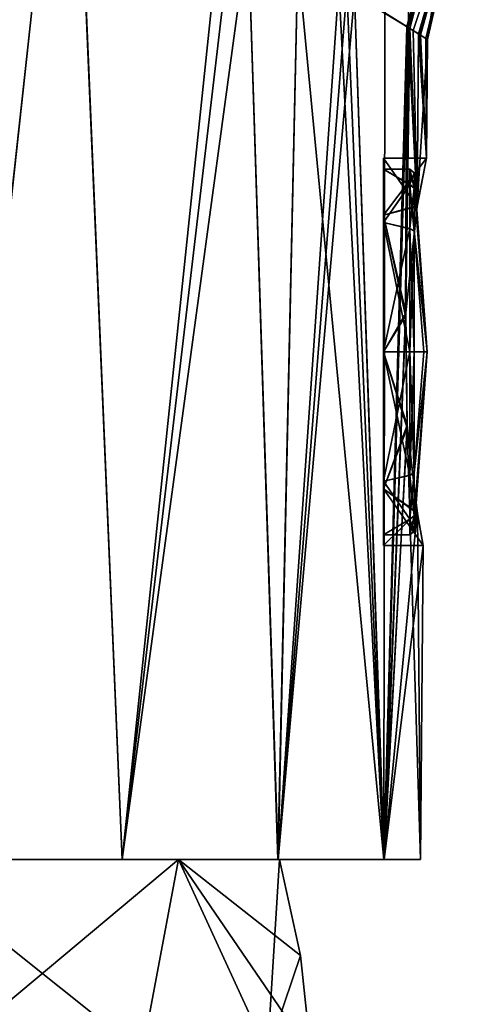
# Model space of a CAD drawing. Units: millimetres. Extents: x -25 to 186, y -179 to 149.
# Drawn here: x 14 to 24, y 76 to 99 of the extents above; entities that cross this region are included whole.
import ezdxf

# ---------------------------------------------------------------- set-up
doc = ezdxf.new("R2010")
doc.units = ezdxf.units.MM
doc.header["$LTSCALE"] = 52.148148
for name, color, linetype in [('1', 7, 'CONTINUOUS'), ('115', 7, 'CONTINUOUS'), ('116', 7, 'CONTINUOUS'), ('117', 7, 'CONTINUOUS'), ('120', 7, 'CONTINUOUS'), ('121', 7, 'CONTINUOUS'), ('2', 7, 'CONTINUOUS'), ('267', 7, 'CONTINUOUS'), ('268', 7, 'CONTINUOUS'), ('269', 7, 'CONTINUOUS'), ('270', 7, 'CONTINUOUS'), ('271', 7, 'CONTINUOUS'), ('272', 7, 'CONTINUOUS'), ('273', 7, 'CONTINUOUS'), ('90', 7, 'CONTINUOUS'), ('92', 7, 'CONTINUOUS')]:
    doc.layers.add(name, color=color, linetype=linetype)

msp = doc.modelspace()

# ---------------------------------------------------------------- linework, layer by layer
at = {"layer": '1', "linetype": 'CONTINUOUS'}
for points in [[(17.428, 79.5, -9.342), (12.051, 75, -16.584), (10.949, 79.5, -16.466), (17.428, 79.5, -9.342)], [(16.585, 75, -12.048), (12.051, 75, -16.584), (17.428, 79.5, -9.342), (16.585, 75, -12.048)], [(19.496, 75, -6.336), (16.585, 75, -12.048), (17.428, 79.5, -9.342), (19.496, 75, -6.336)], [(19.774, 79.5), (19.496, 75, -6.336), (17.428, 79.5, -9.342), (19.774, 79.5)], [(20.262, 77.27), (19.496, 75, -6.336), (19.774, 79.5), (20.262, 77.27)], [(20.5, 75), (19.496, 75, -6.336), (20.262, 77.27), (20.5, 75)]]:
    msp.add_3dface(points, dxfattribs=at)
at = {"layer": '115', "linetype": 'CONTINUOUS'}
for points in [[(22.192, 95.8), (23.192, 95.8), (22.972, 94.678, 2.973), (22.192, 95.8)], [(22.192, 94.481, 3.183), (22.192, 95.8), (22.972, 94.678, 2.973), (22.192, 94.481, 3.183)], [(22.703, 92.138, 4.421), (22.192, 94.481, 3.183), (22.972, 94.678, 2.973), (22.703, 92.138, 4.421)], [(22.192, 91.3, 4.499), (22.192, 94.481, 3.183), (22.703, 92.138, 4.421), (22.192, 91.3, 4.499)], [(22.742, 89.528, 4.137), (22.192, 91.3, 4.499), (22.703, 92.138, 4.421), (22.742, 89.528, 4.137)], [(22.192, 88.119, 3.183), (22.192, 91.3, 4.499), (22.742, 89.528, 4.137), (22.192, 88.119, 3.183)], [(22.979, 87.544, 2.478), (22.192, 88.119, 3.183), (22.742, 89.528, 4.137), (22.979, 87.544, 2.478)], [(22.192, 86.8), (22.192, 88.119, 3.183), (23.114, 86.8), (22.192, 86.8)], [(23.114, 86.8), (22.192, 88.119, 3.183), (22.979, 87.544, 2.478), (23.114, 86.8)]]:
    msp.add_3dface(points, dxfattribs=at)
at = {"layer": '116', "linetype": 'CONTINUOUS'}
for points in [[(22.192, 95.55), (22.192, 94.305, -3.005), (22.192, 95.8), (22.192, 95.55)], [(22.192, 95.55), (22.192, 95.8), (22.192, 94.481, 3.183), (22.192, 95.55)], [(22.192, 95.8), (22.192, 94.305, -3.005), (22.192, 94.481, -3.183), (22.192, 95.8)], [(22.192, 94.305, 3.005), (22.192, 95.55), (22.192, 94.481, 3.183), (22.192, 94.305, 3.005)], [(22.192, 91.3, 4.25), (22.192, 94.305, 3.005), (22.192, 94.481, 3.183), (22.192, 91.3, 4.25)], [(22.192, 91.3, 4.25), (22.192, 94.481, 3.183), (22.192, 91.3, 4.499), (22.192, 91.3, 4.25)], [(22.192, 94.305, -3.005), (22.192, 91.3, -4.25), (22.192, 94.481, -3.183), (22.192, 94.305, -3.005)], [(22.192, 94.481, -3.183), (22.192, 91.3, -4.25), (22.192, 91.3, -4.499), (22.192, 94.481, -3.183)], [(22.192, 88.295, 3.005), (22.192, 91.3, 4.25), (22.192, 88.119, 3.183), (22.192, 88.295, 3.005)], [(22.192, 91.3, 4.25), (22.192, 91.3, 4.499), (22.192, 88.119, 3.183), (22.192, 91.3, 4.25)], [(22.192, 91.3, -4.25), (22.192, 88.295, -3.005), (22.192, 88.119, -3.183), (22.192, 91.3, -4.25)], [(22.192, 91.3, -4.499), (22.192, 91.3, -4.25), (22.192, 88.119, -3.183), (22.192, 91.3, -4.499)], [(22.192, 88.295, -3.005), (22.192, 87.05), (22.192, 88.119, -3.183), (22.192, 88.295, -3.005)], [(22.192, 87.05), (22.192, 88.295, 3.005), (22.192, 86.8), (22.192, 87.05)], [(22.192, 88.295, 3.005), (22.192, 88.119, 3.183), (22.192, 86.8), (22.192, 88.295, 3.005)], [(22.192, 87.05), (22.192, 86.8), (22.192, 88.119, -3.183), (22.192, 87.05)]]:
    msp.add_3dface(points, dxfattribs=at)
at = {"layer": '117', "linetype": 'CONTINUOUS'}
for points in [[(23.192, 95.8), (22.192, 95.8), (22.192, 94.481, -3.183), (23.192, 95.8)], [(23.192, 95.8), (22.192, 94.481, -3.183), (22.976, 94.7, -2.948), (23.192, 95.8)], [(22.976, 94.7, -2.948), (22.192, 94.481, -3.183), (22.706, 92.205, -4.408), (22.976, 94.7, -2.948)], [(22.192, 94.481, -3.183), (22.192, 91.3, -4.499), (22.706, 92.205, -4.408), (22.192, 94.481, -3.183)], [(22.706, 92.205, -4.408), (22.192, 91.3, -4.499), (22.737, 89.6, -4.167), (22.706, 92.205, -4.408)], [(22.192, 91.3, -4.499), (22.192, 88.119, -3.183), (22.737, 89.6, -4.167), (22.192, 91.3, -4.499)], [(22.737, 89.6, -4.167), (22.192, 88.119, -3.183), (22.975, 87.567, -2.513), (22.737, 89.6, -4.167)], [(22.192, 88.119, -3.183), (22.192, 86.8), (22.975, 87.567, -2.513), (22.192, 88.119, -3.183)], [(22.192, 86.8), (23.114, 86.8), (22.975, 87.567, -2.513), (22.192, 86.8)]]:
    msp.add_3dface(points, dxfattribs=at)
at = {"layer": '120', "linetype": 'CONTINUOUS'}
for points in [[(14.931, 107.585, 17.132), (11.236, 107.238, 19.63), (11.868, 79.5, 19.731), (14.931, 107.585, 17.132)], [(16.119, 79.5, 16.455), (14.931, 107.585, 17.132), (11.868, 79.5, 19.731), (16.119, 79.5, 16.455)], [(19.049, 101.051, 12.804), (14.931, 107.585, 17.132), (16.119, 79.5, 16.455), (19.049, 101.051, 12.804)], [(19.734, 79.5, 11.896), (19.049, 101.051, 12.804), (16.119, 79.5, 16.455), (19.734, 79.5, 11.896)], [(20.198, 100.396, 11.027), (19.049, 101.051, 12.804), (19.734, 79.5, 11.896), (20.198, 100.396, 11.027)], [(22.202, 79.5, 6.188), (20.198, 100.396, 11.027), (19.734, 79.5, 11.896), (22.202, 79.5, 6.188)], [(21.15, 99.833, 9.205), (20.198, 100.396, 11.027), (22.202, 79.5, 6.188), (21.15, 99.833, 9.205)], [(21.337, 99.721, 8.793), (21.15, 99.833, 9.205), (22.202, 79.5, 6.188), (21.337, 99.721, 8.793)], [(21.519, 99.61, 8.368), (21.337, 99.721, 8.793), (22.202, 79.5, 6.188), (21.519, 99.61, 8.368)], [(22.219, 99.182, 6.446), (21.519, 99.61, 8.368), (22.202, 79.5, 6.188), (22.219, 99.182, 6.446)], [(22.729, 98.864, 4.511), (22.219, 99.182, 6.446), (22.202, 79.5, 6.188), (22.729, 98.864, 4.511)], [(22.703, 92.138, 4.421), (22.729, 98.864, 4.511), (22.202, 79.5, 6.188), (22.703, 92.138, 4.421)], [(22.764, 98.842, 4.344), (22.729, 98.864, 4.511), (22.703, 92.138, 4.421), (22.764, 98.842, 4.344)], [(22.764, 98.842, 4.344), (22.703, 92.138, 4.421), (22.972, 94.678, 2.973), (22.764, 98.842, 4.344)], [(22.881, 98.769, 3.738), (22.764, 98.842, 4.344), (22.972, 94.678, 2.973), (22.881, 98.769, 3.738)], [(23.005, 98.693, 2.968), (22.881, 98.769, 3.738), (22.972, 94.678, 2.973), (23.005, 98.693, 2.968)], [(23.192, 95.8), (23.005, 98.693, 2.968), (22.972, 94.678, 2.973), (23.192, 95.8)], [(23.028, 98.678, 2.8), (23.005, 98.693, 2.968), (23.192, 95.8), (23.028, 98.678, 2.8)], [(23.05, 98.665, 2.632), (23.028, 98.678, 2.8), (23.192, 95.8), (23.05, 98.665, 2.632)], [(23.175, 98.587, 1.304), (23.05, 98.665, 2.632), (23.192, 95.8), (23.175, 98.587, 1.304)], [(23.216, 98.561, 0), (23.175, 98.587, 1.304), (23.192, 95.8), (23.216, 98.561, 0)], [(22.742, 89.528, 4.137), (22.703, 92.138, 4.421), (22.202, 79.5, 6.188), (22.742, 89.528, 4.137)], [(23.05, 79.5), (22.742, 89.528, 4.137), (22.202, 79.5, 6.188), (23.05, 79.5)], [(22.979, 87.544, 2.478), (22.742, 89.528, 4.137), (23.05, 79.5), (22.979, 87.544, 2.478)], [(23.114, 86.8), (22.979, 87.544, 2.478), (23.05, 79.5), (23.114, 86.8)]]:
    msp.add_3dface(points, dxfattribs=at)
at = {"layer": '121', "linetype": 'CONTINUOUS'}
for points in [[(19.11, 108.064, -12.67), (16.118, 79.5, -16.456), (14.934, 107.586, -17.129), (19.11, 108.064, -12.67)], [(19.08, 104.683, -12.735), (16.118, 79.5, -16.456), (19.11, 108.064, -12.67), (19.08, 104.683, -12.735)], [(14.934, 107.586, -17.129), (11.854, 79.5, -19.74), (11.192, 107.235, -19.654), (14.934, 107.586, -17.129)], [(16.118, 79.5, -16.456), (11.854, 79.5, -19.74), (14.934, 107.586, -17.129), (16.118, 79.5, -16.456)], [(19.049, 101.051, -12.804), (16.118, 79.5, -16.456), (19.08, 104.683, -12.735), (19.049, 101.051, -12.804)], [(16.118, 79.5, -16.456), (19.049, 101.051, -12.804), (19.744, 79.5, -11.88), (16.118, 79.5, -16.456)], [(19.049, 101.051, -12.804), (20.198, 100.396, -11.027), (19.744, 79.5, -11.88), (19.049, 101.051, -12.804)], [(20.198, 100.396, -11.027), (21.15, 99.833, -9.205), (19.744, 79.5, -11.88), (20.198, 100.396, -11.027)], [(21.15, 99.833, -9.205), (21.337, 99.721, -8.793), (19.744, 79.5, -11.88), (21.15, 99.833, -9.205)], [(21.337, 99.721, -8.793), (21.519, 99.61, -8.368), (19.744, 79.5, -11.88), (21.337, 99.721, -8.793)], [(19.744, 79.5, -11.88), (21.519, 99.61, -8.368), (22.205, 79.5, -6.177), (19.744, 79.5, -11.88)], [(21.519, 99.61, -8.368), (22.766, 98.842, -4.338), (22.205, 79.5, -6.177), (21.519, 99.61, -8.368)], [(22.766, 98.842, -4.338), (22.706, 92.205, -4.408), (22.205, 79.5, -6.177), (22.766, 98.842, -4.338)], [(22.766, 98.842, -4.338), (22.804, 98.818, -4.148), (22.706, 92.205, -4.408), (22.766, 98.842, -4.338)], [(22.804, 98.818, -4.148), (22.976, 94.7, -2.948), (22.706, 92.205, -4.408), (22.804, 98.818, -4.148)], [(22.804, 98.818, -4.148), (23.216, 98.561, 0), (22.976, 94.7, -2.948), (22.804, 98.818, -4.148)], [(23.216, 98.561, 0), (23.192, 95.8), (22.976, 94.7, -2.948), (23.216, 98.561, 0)], [(22.706, 92.205, -4.408), (22.737, 89.6, -4.167), (22.205, 79.5, -6.177), (22.706, 92.205, -4.408)], [(22.737, 89.6, -4.167), (22.975, 87.567, -2.513), (22.205, 79.5, -6.177), (22.737, 89.6, -4.167)], [(22.975, 87.567, -2.513), (23.114, 86.8), (22.205, 79.5, -6.177), (22.975, 87.567, -2.513)], [(23.114, 86.8), (23.05, 79.5), (22.205, 79.5, -6.177), (23.114, 86.8)]]:
    msp.add_3dface(points, dxfattribs=at)
at = {"layer": '2', "linetype": 'CONTINUOUS'}
for points in [[(12.051, 75, 16.584), (16.585, 75, 12.048), (10.949, 79.5, 16.466), (12.051, 75, 16.584)], [(10.949, 79.5, 16.466), (16.585, 75, 12.048), (17.428, 79.5, 9.342), (10.949, 79.5, 16.466)], [(16.585, 75, 12.048), (19.496, 75, 6.336), (17.428, 79.5, 9.342), (16.585, 75, 12.048)], [(19.496, 75, 6.336), (20.5, 75), (17.428, 79.5, 9.342), (19.496, 75, 6.336)], [(20.5, 75), (20.262, 77.27), (17.428, 79.5, 9.342), (20.5, 75)], [(20.262, 77.27), (19.774, 79.5), (17.428, 79.5, 9.342), (20.262, 77.27)]]:
    msp.add_3dface(points, dxfattribs=at)
at = {"layer": '267', "linetype": 'CONTINUOUS'}
for points in [[(10.949, 79.5, -16.466), (1.877, 79.5, -19.684), (16.118, 79.5, -16.456), (10.949, 79.5, -16.466)], [(1.877, 79.5, -19.684), (11.854, 79.5, -19.74), (16.118, 79.5, -16.456), (1.877, 79.5, -19.684)], [(17.428, 79.5, -9.342), (10.949, 79.5, -16.466), (19.744, 79.5, -11.88), (17.428, 79.5, -9.342)], [(10.949, 79.5, -16.466), (16.118, 79.5, -16.456), (19.744, 79.5, -11.88), (10.949, 79.5, -16.466)], [(10.949, 79.5, 16.466), (17.428, 79.5, 9.342), (16.119, 79.5, 16.455), (10.949, 79.5, 16.466)], [(10.949, 79.5, 16.466), (16.119, 79.5, 16.455), (11.868, 79.5, 19.731), (10.949, 79.5, 16.466)], [(17.428, 79.5, 9.342), (19.734, 79.5, 11.896), (16.119, 79.5, 16.455), (17.428, 79.5, 9.342)], [(19.774, 79.5), (17.428, 79.5, -9.342), (23.05, 79.5), (19.774, 79.5)], [(17.428, 79.5, 9.342), (19.774, 79.5), (22.202, 79.5, 6.188), (17.428, 79.5, 9.342)], [(23.05, 79.5), (17.428, 79.5, -9.342), (22.205, 79.5, -6.177), (23.05, 79.5)], [(17.428, 79.5, -9.342), (19.744, 79.5, -11.88), (22.205, 79.5, -6.177), (17.428, 79.5, -9.342)], [(17.428, 79.5, 9.342), (22.202, 79.5, 6.188), (19.734, 79.5, 11.896), (17.428, 79.5, 9.342)], [(19.774, 79.5), (23.05, 79.5), (22.202, 79.5, 6.188), (19.774, 79.5)]]:
    msp.add_3dface(points, dxfattribs=at)
at = {"layer": '268', "color": 7, "linetype": 'CONTINUOUS', "true_color": 0x8c969d}
for points in [[(22.192, 95.55), (22.192, 94.305, 3.005), (22.806, 95.191, 1.709), (22.192, 95.55)], [(22.192, 94.305, -3.005), (22.192, 95.55), (22.806, 95.186, -1.721), (22.192, 94.305, -3.005)], [(22.806, 95.186, -1.721), (22.192, 95.55), (22.806, 95.55, -0.007), (22.806, 95.186, -1.721)], [(22.806, 95.55, -0.007), (22.192, 95.55), (22.806, 95.191, 1.709), (22.806, 95.55, -0.007)], [(22.806, 95.191, 1.709), (22.192, 94.305, 3.005), (22.806, 94.171, 3.133), (22.806, 95.191, 1.709)], [(22.806, 94.164, -3.14), (22.192, 94.305, -3.005), (22.806, 95.186, -1.721), (22.806, 94.164, -3.14)], [(22.192, 94.305, 3.005), (22.192, 91.3, 4.25), (22.806, 94.171, 3.133), (22.192, 94.305, 3.005)], [(22.192, 91.3, -4.25), (22.192, 94.305, -3.005), (22.806, 91.3, -4.25), (22.192, 91.3, -4.25)], [(22.806, 91.3, -4.25), (22.192, 94.305, -3.005), (22.806, 94.164, -3.14), (22.806, 91.3, -4.25)], [(22.806, 94.171, 3.133), (22.192, 91.3, 4.25), (22.806, 91.3, 4.25), (22.806, 94.171, 3.133)]]:
    msp.add_3dface(points, dxfattribs=at)
at = {"layer": '269', "color": 7, "linetype": 'CONTINUOUS', "true_color": 0x8c969d}
for points in [[(22.905, 95.113, 1.674), (23.205, 91.3), (22.905, 95.464, -0.007), (22.905, 95.113, 1.674)], [(22.905, 95.464, -0.007), (23.205, 91.3), (22.905, 95.108, -1.686), (22.905, 95.464, -0.007)], [(22.905, 94.114, 3.07), (23.205, 91.3), (22.905, 95.113, 1.674), (22.905, 94.114, 3.07)], [(22.905, 95.108, -1.686), (23.205, 91.3), (22.905, 94.106, -3.077), (22.905, 95.108, -1.686)], [(22.905, 91.3, 4.164), (23.205, 91.3), (22.905, 94.114, 3.07), (22.905, 91.3, 4.164)], [(23.13, 91.3, -2.088), (22.905, 91.3, -4.164), (22.905, 94.106, -3.077), (23.13, 91.3, -2.088)], [(23.205, 91.3), (23.13, 91.3, -2.088), (22.905, 94.106, -3.077), (23.205, 91.3)], [(23.13, 91.3, 2.088), (23.205, 91.3), (22.905, 91.3, 4.164), (23.13, 91.3, 2.088)]]:
    msp.add_3dface(points, dxfattribs=at)
at = {"layer": '270', "color": 7, "linetype": 'CONTINUOUS', "true_color": 0x8c969d}
for points in [[(22.806, 91.3, 4.25), (22.192, 91.3, 4.25), (22.192, 88.295, 3.005), (22.806, 91.3, 4.25)], [(22.192, 91.3, -4.25), (22.806, 91.3, -4.25), (22.806, 88.429, -3.133), (22.192, 91.3, -4.25)], [(22.192, 88.295, -3.005), (22.192, 91.3, -4.25), (22.806, 88.429, -3.133), (22.192, 88.295, -3.005)], [(22.806, 91.3, 4.25), (22.192, 88.295, 3.005), (22.806, 88.436, 3.14), (22.806, 91.3, 4.25)], [(22.806, 88.436, 3.14), (22.192, 88.295, 3.005), (22.806, 87.414, 1.721), (22.806, 88.436, 3.14)], [(22.806, 87.409, -1.709), (22.192, 88.295, -3.005), (22.806, 88.429, -3.133), (22.806, 87.409, -1.709)], [(22.192, 87.05), (22.192, 88.295, -3.005), (22.806, 87.409, -1.709), (22.192, 87.05)], [(22.192, 88.295, 3.005), (22.192, 87.05), (22.806, 87.414, 1.721), (22.192, 88.295, 3.005)], [(22.806, 87.414, 1.721), (22.192, 87.05), (22.806, 87.05, 0.007), (22.806, 87.414, 1.721)], [(22.806, 87.05, 0.007), (22.192, 87.05), (22.806, 87.409, -1.709), (22.806, 87.05, 0.007)]]:
    msp.add_3dface(points, dxfattribs=at)
at = {"layer": '271', "color": 7, "linetype": 'CONTINUOUS', "true_color": 0x8c969d}
for points in [[(22.905, 91.3, -4.164), (23.13, 91.3, -2.088), (23.205, 91.3), (22.905, 91.3, -4.164)], [(22.905, 91.3, -4.164), (23.205, 91.3), (22.905, 88.486, -3.07), (22.905, 91.3, -4.164)], [(23.205, 91.3), (23.13, 91.3, 2.088), (22.905, 88.494, 3.077), (23.205, 91.3)], [(22.905, 88.486, -3.07), (23.205, 91.3), (22.905, 87.487, -1.674), (22.905, 88.486, -3.07)], [(22.905, 87.487, -1.674), (23.205, 91.3), (22.905, 87.136, 0.007), (22.905, 87.487, -1.674)], [(22.905, 87.136, 0.007), (23.205, 91.3), (22.905, 87.492, 1.686), (22.905, 87.136, 0.007)], [(22.905, 87.492, 1.686), (23.205, 91.3), (22.905, 88.494, 3.077), (22.905, 87.492, 1.686)], [(23.13, 91.3, 2.088), (22.905, 91.3, 4.164), (22.905, 88.494, 3.077), (23.13, 91.3, 2.088)]]:
    msp.add_3dface(points, dxfattribs=at)
at = {"layer": '272', "color": 7, "linetype": 'CONTINUOUS', "true_color": 0x8c969d}
for points in [[(22.806, 88.429, -3.133), (22.806, 91.3, -4.25), (22.905, 88.486, -3.07), (22.806, 88.429, -3.133)], [(22.905, 91.3, -4.164), (22.905, 88.486, -3.07), (22.806, 91.3, -4.25), (22.905, 91.3, -4.164)], [(22.905, 91.3, 4.164), (22.806, 88.436, 3.14), (22.905, 88.494, 3.077), (22.905, 91.3, 4.164)], [(22.806, 88.436, 3.14), (22.905, 91.3, 4.164), (22.806, 91.3, 4.25), (22.806, 88.436, 3.14)], [(22.806, 88.436, 3.14), (22.806, 87.414, 1.721), (22.905, 88.494, 3.077), (22.806, 88.436, 3.14)], [(22.806, 87.414, 1.721), (22.905, 87.492, 1.686), (22.905, 88.494, 3.077), (22.806, 87.414, 1.721)], [(22.806, 88.429, -3.133), (22.905, 88.486, -3.07), (22.905, 87.487, -1.674), (22.806, 88.429, -3.133)], [(22.806, 87.409, -1.709), (22.806, 88.429, -3.133), (22.905, 87.487, -1.674), (22.806, 87.409, -1.709)], [(22.806, 87.414, 1.721), (22.806, 87.05, 0.007), (22.905, 87.492, 1.686), (22.806, 87.414, 1.721)], [(22.806, 87.05, 0.007), (22.905, 87.136, 0.007), (22.905, 87.492, 1.686), (22.806, 87.05, 0.007)], [(22.806, 87.409, -1.709), (22.905, 87.487, -1.674), (22.905, 87.136, 0.007), (22.806, 87.409, -1.709)], [(22.806, 87.05, 0.007), (22.806, 87.409, -1.709), (22.905, 87.136, 0.007), (22.806, 87.05, 0.007)]]:
    msp.add_3dface(points, dxfattribs=at)
at = {"layer": '273', "color": 7, "linetype": 'CONTINUOUS', "true_color": 0x8c969d}
for points in [[(22.806, 95.186, -1.721), (22.806, 95.55, -0.007), (22.905, 95.108, -1.686), (22.806, 95.186, -1.721)], [(22.806, 95.55, -0.007), (22.806, 95.191, 1.709), (22.905, 95.464, -0.007), (22.806, 95.55, -0.007)], [(22.806, 95.55, -0.007), (22.905, 95.464, -0.007), (22.905, 95.108, -1.686), (22.806, 95.55, -0.007)], [(22.806, 95.191, 1.709), (22.905, 95.113, 1.674), (22.905, 95.464, -0.007), (22.806, 95.191, 1.709)], [(22.806, 95.191, 1.709), (22.806, 94.171, 3.133), (22.905, 95.113, 1.674), (22.806, 95.191, 1.709)], [(22.806, 94.164, -3.14), (22.806, 95.186, -1.721), (22.905, 94.106, -3.077), (22.806, 94.164, -3.14)], [(22.806, 95.186, -1.721), (22.905, 95.108, -1.686), (22.905, 94.106, -3.077), (22.806, 95.186, -1.721)], [(22.806, 94.171, 3.133), (22.905, 94.114, 3.07), (22.905, 95.113, 1.674), (22.806, 94.171, 3.133)], [(22.806, 94.171, 3.133), (22.806, 91.3, 4.25), (22.905, 94.114, 3.07), (22.806, 94.171, 3.133)], [(22.905, 91.3, -4.164), (22.806, 94.164, -3.14), (22.905, 94.106, -3.077), (22.905, 91.3, -4.164)], [(22.806, 94.164, -3.14), (22.905, 91.3, -4.164), (22.806, 91.3, -4.25), (22.806, 94.164, -3.14)], [(22.905, 91.3, 4.164), (22.905, 94.114, 3.07), (22.806, 91.3, 4.25), (22.905, 91.3, 4.164)]]:
    msp.add_3dface(points, dxfattribs=at)
at = {"layer": '90', "linetype": 'CONTINUOUS'}
for points in [[(22.729, 98.864, 4.511), (23.847, 102.844, 4.451), (22.219, 99.182, 6.446), (22.729, 98.864, 4.511)], [(22.764, 98.842, 4.344), (23.847, 102.844, 4.451), (22.729, 98.864, 4.511), (22.764, 98.842, 4.344)], [(23.847, 102.844, 4.451), (22.764, 98.842, 4.344), (24.091, 102.422, 0), (23.847, 102.844, 4.451)], [(24.091, 102.422, 0), (22.764, 98.842, 4.344), (22.881, 98.769, 3.738), (24.091, 102.422, 0)], [(23.005, 98.693, 2.968), (24.091, 102.422, 0), (22.881, 98.769, 3.738), (23.005, 98.693, 2.968)], [(23.028, 98.678, 2.8), (24.091, 102.422, 0), (23.005, 98.693, 2.968), (23.028, 98.678, 2.8)], [(23.05, 98.665, 2.632), (24.091, 102.422, 0), (23.028, 98.678, 2.8), (23.05, 98.665, 2.632)], [(23.175, 98.587, 1.304), (24.091, 102.422, 0), (23.05, 98.665, 2.632), (23.175, 98.587, 1.304)], [(23.216, 98.561, 0), (24.091, 102.422, 0), (23.175, 98.587, 1.304), (23.216, 98.561, 0)]]:
    msp.add_3dface(points, dxfattribs=at)
at = {"layer": '92', "linetype": 'CONTINUOUS'}
for points in [[(21.519, 99.61, -8.368), (22.863, 102.979, -8.405), (22.766, 98.842, -4.338), (21.519, 99.61, -8.368)], [(22.766, 98.842, -4.338), (22.863, 102.979, -8.405), (23.847, 102.844, -4.451), (22.766, 98.842, -4.338)], [(22.766, 98.842, -4.338), (23.847, 102.844, -4.451), (22.804, 98.818, -4.148), (22.766, 98.842, -4.338)], [(23.847, 102.844, -4.451), (23.216, 98.561, 0), (22.804, 98.818, -4.148), (23.847, 102.844, -4.451)], [(24.091, 102.422, 0), (23.216, 98.561, 0), (23.847, 102.844, -4.451), (24.091, 102.422, 0)]]:
    msp.add_3dface(points, dxfattribs=at)

doc.saveas('drawing.dxf')
